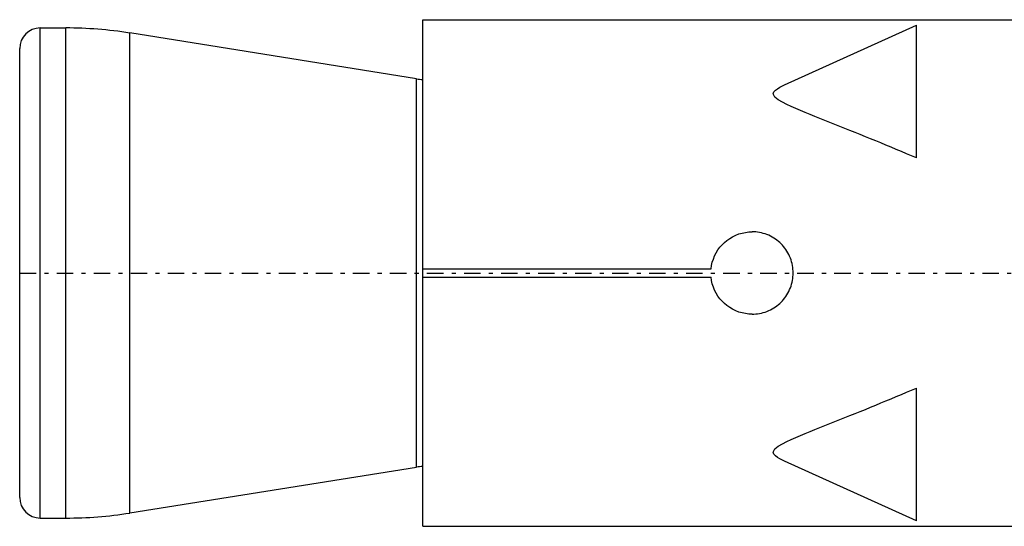
# Model space of a CAD drawing. Units: millimetres. Extents: x 41 to 3405, y 29 to 2079.
# Drawn here: x 3256 to 3279, y 1841 to 1853 of the extents above; entities that cross this region are included whole.
import ezdxf

# ---------------------------------------------------------------- set-up
doc = ezdxf.new("R2010")
doc.units = ezdxf.units.MM
doc.linetypes.add('center', pattern=[0.85, 0.4, -0.2, 0.05, -0.2])
doc.linetypes.add('phl_thick', pattern=[0])
doc.layers.add('projection', color=7, linetype='Continuous')

# ---------------------------------------------------------------- blocks, each defined once
blk = doc.blocks.new('ccLab_2018315121717533_16')
at = {"color": 92, "linetype": 'center', "true_color": 0x00c000}
blk.add_line((-69.8, 0), (21.2, 0), dxfattribs=at)

msp = doc.modelspace()

# ---------------------------------------------------------------- linework, layer by layer
at = {"layer": 'projection', "color": 7, "linetype": 'phl_thick'}
for p, q in [((3265.306, 1852.909), (3281.806, 1852.909)), ((3265.306, 1840.609), (3265.306, 1852.909)), ((3256.006, 1852.709), (3256.626, 1852.709)), ((3256.006, 1840.809), (3256.006, 1852.709)), ((3256.626, 1840.809), (3256.626, 1852.709)), ((3274.097, 1851.326), (3277.306, 1852.778)), ((3277.306, 1852.222), (3277.306, 1852.778)), ((3265.15, 1851.472), (3258.186, 1852.587)), ((3258.186, 1840.932), (3258.186, 1852.587)), ((3255.506, 1841.309), (3255.506, 1852.209)), ((3277.306, 1849.552), (3277.306, 1852.222)), ((3265.15, 1842.047), (3265.15, 1851.472)), ((3273.84, 1851.157), (3273.876, 1851.198)), ((3273.876, 1851.198), (3273.925, 1851.235)), ((3273.925, 1851.235), (3273.983, 1851.27)), ((3273.983, 1851.27), (3274.047, 1851.303)), ((3274.047, 1851.303), (3274.111, 1851.333)), ((3273.824, 1851.108), (3273.84, 1851.157)), ((3273.861, 1851.031), (3273.824, 1851.108)), ((3273.942, 1850.965), (3273.861, 1851.031)), ((3274.044, 1850.905), (3273.942, 1850.965)), ((3274.151, 1850.851), (3274.044, 1850.905)), ((3274.26, 1850.801), (3274.151, 1850.851)), ((3274.371, 1850.753), (3274.26, 1850.801)), ((3274.485, 1850.704), (3274.371, 1850.753)), ((3274.6, 1850.657), (3274.485, 1850.704)), ((3274.717, 1850.609), (3274.6, 1850.657)), ((3274.835, 1850.561), (3274.717, 1850.609)), ((3274.954, 1850.514), (3274.835, 1850.561)), ((3275.074, 1850.465), (3274.954, 1850.514)), ((3275.195, 1850.417), (3275.074, 1850.465)), ((3275.317, 1850.368), (3275.195, 1850.417)), ((3275.44, 1850.319), (3275.317, 1850.368)), ((3275.564, 1850.27), (3275.44, 1850.319)), ((3275.687, 1850.22), (3275.564, 1850.27)), ((3275.812, 1850.17), (3275.687, 1850.22)), ((3275.936, 1850.12), (3275.812, 1850.17)), ((3276.061, 1850.069), (3275.936, 1850.12)), ((3276.186, 1850.018), (3276.061, 1850.069)), ((3276.312, 1849.967), (3276.186, 1850.018)), ((3276.437, 1849.916), (3276.312, 1849.967)), ((3276.562, 1849.864), (3276.437, 1849.916)), ((3276.687, 1849.812), (3276.562, 1849.864)), ((3276.811, 1849.76), (3276.687, 1849.812)), ((3276.936, 1849.708), (3276.811, 1849.76)), ((3277.06, 1849.656), (3276.936, 1849.708)), ((3277.183, 1849.604), (3277.06, 1849.656)), ((3277.306, 1849.552), (3277.183, 1849.604)), ((3272.696, 1847.552), (3272.763, 1847.599)), ((3272.763, 1847.599), (3272.834, 1847.641)), ((3272.834, 1847.641), (3272.909, 1847.677)), ((3272.909, 1847.677), (3272.986, 1847.707)), ((3272.986, 1847.707), (3273.066, 1847.73)), ((3273.066, 1847.73), (3273.146, 1847.746)), ((3273.146, 1847.746), (3273.227, 1847.756)), ((3273.227, 1847.756), (3273.306, 1847.759)), ((3273.351, 1847.758), (3273.306, 1847.759)), ((3273.396, 1847.755), (3273.351, 1847.758)), ((3273.441, 1847.75), (3273.396, 1847.755)), ((3273.487, 1847.743), (3273.441, 1847.75)), ((3273.533, 1847.733), (3273.487, 1847.743)), ((3273.578, 1847.721), (3273.533, 1847.733)), ((3273.623, 1847.708), (3273.578, 1847.721)), ((3273.667, 1847.692), (3273.623, 1847.708)), ((3273.711, 1847.674), (3273.667, 1847.692)), ((3273.753, 1847.654), (3273.711, 1847.674)), ((3273.794, 1847.632), (3273.753, 1847.654)), ((3273.835, 1847.608), (3273.794, 1847.632)), ((3273.874, 1847.582), (3273.835, 1847.608)), ((3272.478, 1847.32), (3272.526, 1847.385)), ((3272.526, 1847.385), (3272.579, 1847.446)), ((3272.579, 1847.446), (3272.635, 1847.501)), ((3272.635, 1847.501), (3272.696, 1847.552)), ((3273.911, 1847.555), (3273.874, 1847.582)), ((3273.947, 1847.527), (3273.911, 1847.555)), ((3273.981, 1847.497), (3273.947, 1847.527)), ((3274.013, 1847.466), (3273.981, 1847.497)), ((3274.044, 1847.434), (3274.013, 1847.466)), ((3274.073, 1847.4), (3274.044, 1847.434)), ((3274.102, 1847.364), (3274.073, 1847.4)), ((3274.129, 1847.327), (3274.102, 1847.364)), ((3272.366, 1847.099), (3272.397, 1847.176)), ((3272.397, 1847.176), (3272.435, 1847.25)), ((3272.435, 1847.25), (3272.478, 1847.32)), ((3274.154, 1847.288), (3274.129, 1847.327)), ((3274.178, 1847.248), (3274.154, 1847.288)), ((3274.2, 1847.206), (3274.178, 1847.248)), ((3274.22, 1847.164), (3274.2, 1847.206)), ((3274.238, 1847.12), (3274.22, 1847.164)), ((3274.254, 1847.076), (3274.238, 1847.12)), ((3272.311, 1846.859), (3272.323, 1846.94)), ((3272.323, 1846.94), (3272.341, 1847.02)), ((3272.341, 1847.02), (3272.366, 1847.099)), ((3274.268, 1847.031), (3274.254, 1847.076)), ((3274.28, 1846.986), (3274.268, 1847.031)), ((3274.289, 1846.94), (3274.28, 1846.986)), ((3274.297, 1846.895), (3274.289, 1846.94)), ((3274.302, 1846.849), (3274.297, 1846.895)), ((3265.306, 1846.859), (3272.311, 1846.859)), ((3265.306, 1846.659), (3272.311, 1846.659)), ((3272.323, 1846.579), (3272.311, 1846.659)), ((3274.297, 1846.624), (3274.302, 1846.669)), ((3274.305, 1846.804), (3274.302, 1846.849)), ((3274.302, 1846.669), (3274.305, 1846.715)), ((3274.306, 1846.759), (3274.305, 1846.804)), ((3274.305, 1846.715), (3274.306, 1846.759)), ((3272.341, 1846.499), (3272.323, 1846.579)), ((3272.366, 1846.419), (3272.341, 1846.499)), ((3272.397, 1846.343), (3272.366, 1846.419)), ((3274.22, 1846.355), (3274.238, 1846.398)), ((3274.238, 1846.398), (3274.254, 1846.442)), ((3274.254, 1846.442), (3274.268, 1846.487)), ((3274.268, 1846.487), (3274.28, 1846.533)), ((3274.28, 1846.533), (3274.289, 1846.578)), ((3274.289, 1846.578), (3274.297, 1846.624)), ((3272.435, 1846.269), (3272.397, 1846.343)), ((3272.478, 1846.199), (3272.435, 1846.269)), ((3272.526, 1846.133), (3272.478, 1846.199)), ((3274.073, 1846.119), (3274.102, 1846.154)), ((3274.102, 1846.154), (3274.129, 1846.192)), ((3274.129, 1846.192), (3274.154, 1846.231)), ((3274.154, 1846.231), (3274.178, 1846.271)), ((3274.178, 1846.271), (3274.2, 1846.312)), ((3274.2, 1846.312), (3274.22, 1846.355)), ((3272.579, 1846.073), (3272.526, 1846.133)), ((3272.635, 1846.018), (3272.579, 1846.073)), ((3272.696, 1845.967), (3272.635, 1846.018)), ((3272.763, 1845.92), (3272.696, 1845.967)), ((3272.834, 1845.878), (3272.763, 1845.92)), ((3273.835, 1845.911), (3273.874, 1845.936)), ((3273.874, 1845.936), (3273.911, 1845.963)), ((3273.911, 1845.963), (3273.947, 1845.992)), ((3273.947, 1845.992), (3273.981, 1846.021)), ((3273.981, 1846.021), (3274.013, 1846.052)), ((3274.013, 1846.052), (3274.044, 1846.084)), ((3274.044, 1846.084), (3274.073, 1846.119)), ((3272.909, 1845.842), (3272.834, 1845.878)), ((3272.986, 1845.812), (3272.909, 1845.842)), ((3273.066, 1845.789), (3272.986, 1845.812)), ((3273.146, 1845.772), (3273.066, 1845.789)), ((3273.227, 1845.763), (3273.146, 1845.772)), ((3273.306, 1845.759), (3273.227, 1845.763)), ((3273.306, 1845.759), (3273.351, 1845.76)), ((3273.351, 1845.76), (3273.396, 1845.764)), ((3273.396, 1845.764), (3273.441, 1845.769)), ((3273.441, 1845.769), (3273.487, 1845.776)), ((3273.487, 1845.776), (3273.533, 1845.786)), ((3273.533, 1845.786), (3273.578, 1845.797)), ((3273.578, 1845.797), (3273.623, 1845.811)), ((3273.623, 1845.811), (3273.667, 1845.827)), ((3273.667, 1845.827), (3273.711, 1845.845)), ((3273.711, 1845.845), (3273.753, 1845.865)), ((3273.753, 1845.865), (3273.794, 1845.887)), ((3273.794, 1845.887), (3273.835, 1845.911)), ((3276.811, 1843.758), (3276.936, 1843.81)), ((3276.936, 1843.81), (3277.06, 1843.863)), ((3277.06, 1843.863), (3277.183, 1843.915)), ((3277.183, 1843.915), (3277.306, 1843.967)), ((3277.306, 1840.74), (3277.306, 1843.967)), ((3276.186, 1843.5), (3276.312, 1843.552)), ((3276.312, 1843.552), (3276.437, 1843.603)), ((3276.437, 1843.603), (3276.562, 1843.655)), ((3276.562, 1843.655), (3276.687, 1843.706)), ((3276.687, 1843.706), (3276.811, 1843.758)), ((3275.564, 1843.249), (3275.687, 1843.298)), ((3275.687, 1843.298), (3275.812, 1843.348)), ((3275.812, 1843.348), (3275.936, 1843.399)), ((3275.936, 1843.399), (3276.061, 1843.449)), ((3276.061, 1843.449), (3276.186, 1843.5)), ((3274.954, 1843.005), (3275.074, 1843.053)), ((3275.074, 1843.053), (3275.195, 1843.102)), ((3275.195, 1843.102), (3275.317, 1843.15)), ((3275.317, 1843.15), (3275.44, 1843.199)), ((3275.44, 1843.199), (3275.564, 1843.249)), ((3274.371, 1842.766), (3274.485, 1842.814)), ((3274.485, 1842.814), (3274.6, 1842.862)), ((3274.6, 1842.862), (3274.717, 1842.91)), ((3274.717, 1842.91), (3274.835, 1842.957)), ((3274.835, 1842.957), (3274.954, 1843.005)), ((3273.942, 1842.554), (3274.044, 1842.614)), ((3274.044, 1842.614), (3274.151, 1842.667)), ((3274.151, 1842.667), (3274.26, 1842.717)), ((3274.26, 1842.717), (3274.371, 1842.766)), ((3273.824, 1842.411), (3273.861, 1842.488)), ((3273.84, 1842.362), (3273.824, 1842.411)), ((3273.876, 1842.321), (3273.84, 1842.362)), ((3273.861, 1842.488), (3273.942, 1842.554)), ((3273.925, 1842.283), (3273.876, 1842.321)), ((3273.983, 1842.248), (3273.925, 1842.283)), ((3274.047, 1842.216), (3273.983, 1842.248)), ((3274.111, 1842.186), (3274.047, 1842.216)), ((3277.306, 1840.74), (3274.097, 1842.192)), ((3258.186, 1840.932), (3265.15, 1842.047)), ((3256.006, 1840.809), (3256.626, 1840.809)), ((3265.306, 1840.609), (3281.806, 1840.609))]:
    msp.add_line(p, q, dxfattribs=at)
for centre, radius, start, end in [((3256.006, 1852.209), 0.5, 90.0003, 180), ((3256.626, 1842.709), 10, 81.0277, 90), ((3265.306, 1852.459), 1, 261.0277, 270), ((3265.306, 1841.059), 1, 90, 98.9723), ((3256.006, 1841.309), 0.5, 180, 269.9997), ((3256.626, 1850.809), 10, 270, 278.9723)]:
    msp.add_arc(centre, radius, start, end, dxfattribs=at)

# ---------------------------------------------------------------- block references
msp.add_blockref('ccLab_2018315121717533_16', (3325.306, 1846.759))

doc.saveas('drawing.dxf')
